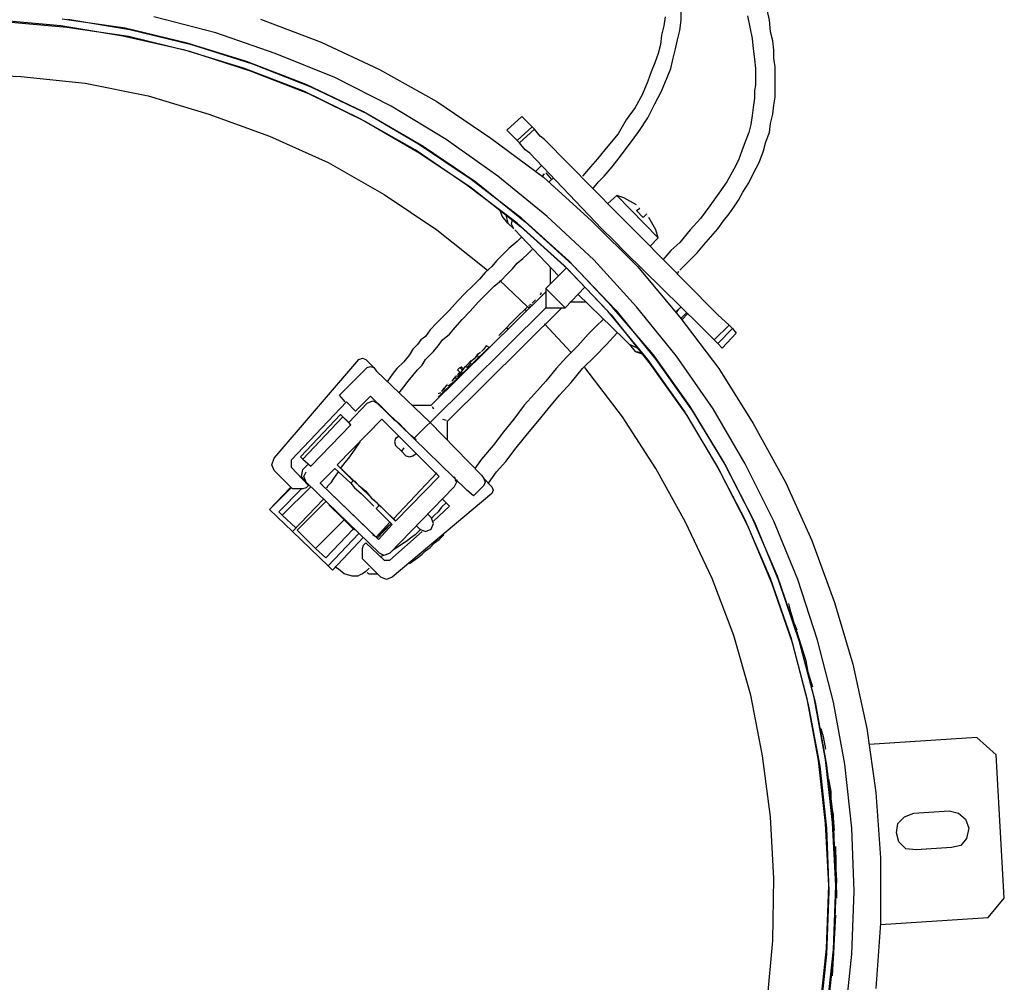
# Model space of a CAD drawing. Units: millimetres. Extents: x -5369 to 54399, y 1076 to 10817.
# Drawn here: x 13187 to 13451, y 9415 to 9672 of the extents above; entities that cross this region are included whole.
import ezdxf

# ---------------------------------------------------------------- set-up
doc = ezdxf.new("R2010")
doc.units = ezdxf.units.MM
doc.layers.add('AIRZONE HARDWARE', color=7, linetype='Continuous')

msp = doc.modelspace()

# ---------------------------------------------------------------- linework, layer by layer
at = {"layer": 'AIRZONE HARDWARE', "color": 7}
for p, q in [((13239.85, 9668.93), (13223.32, 9673.22)), ((13359.9, 9673.22), (13359.59, 9670.77)), ((13364.19, 9672.3), (13364.19, 9675.06)), ((13381.95, 9673.53), (13382.56, 9670.47)), ((13387.77, 9672.3), (13387.16, 9675.06)), ((13198.51, 9670.77), (13181.67, 9672.3)), ((13183.2, 9672), (13200.04, 9670.47)), ((13215.05, 9668.02), (13198.51, 9670.77)), ((13215.66, 9670.16), (13198.82, 9672.61)), ((13200.04, 9670.47), (13216.58, 9668.02)), ((13200.35, 9672.61), (13216.88, 9669.85)), ((13251.8, 9672.61), (13268.03, 9666.48)), ((13359.59, 9670.77), (13358.98, 9668.32)), ((13363.88, 9669.55), (13364.19, 9672.3)), ((13382.56, 9670.47), (13383.17, 9667.4)), ((13388.07, 9669.24), (13387.77, 9672.3)), ((13231.58, 9664.34), (13215.05, 9668.02)), ((13232.2, 9666.18), (13215.66, 9670.16)), ((13216.58, 9668.02), (13232.81, 9664.04)), ((13216.88, 9669.85), (13233.42, 9665.87)), ((13255.78, 9663.42), (13239.85, 9668.93)), ((13358.98, 9668.32), (13358.68, 9665.87)), ((13363.27, 9667.1), (13363.88, 9669.55)), ((13388.69, 9666.79), (13388.07, 9669.24)), ((13248.12, 9661.28), (13232.2, 9666.18)), ((13233.42, 9665.87), (13249.65, 9660.67)), ((13268.03, 9666.48), (13283.65, 9659.14)), ((13358.68, 9665.87), (13358.06, 9663.42)), ((13362.66, 9664.65), (13363.27, 9667.1)), ((13383.17, 9667.4), (13383.48, 9664.65)), ((13388.99, 9664.34), (13388.69, 9666.79)), ((13247.51, 9659.44), (13231.58, 9664.34)), ((13232.81, 9664.04), (13249.04, 9658.83)), ((13271.7, 9656.99), (13255.78, 9663.42)), ((13358.06, 9663.42), (13357.14, 9660.97)), ((13362.04, 9662.2), (13362.66, 9664.65)), ((13383.48, 9664.65), (13383.79, 9661.89)), ((13388.99, 9662.2), (13388.99, 9664.34)), ((13264.05, 9655.15), (13248.12, 9661.28)), ((13249.65, 9660.67), (13265.27, 9654.54)), ((13357.14, 9660.97), (13356.23, 9658.52)), ((13361.43, 9659.44), (13362.04, 9662.2)), ((13383.79, 9661.89), (13384.09, 9659.44)), ((13389.3, 9659.75), (13388.99, 9662.2)), ((13389.3, 9657.91), (13389.3, 9659.75)), ((13170.64, 9657.91), (13187.79, 9657.3)), ((13187.79, 9657.3), (13204.94, 9655.46)), ((13263.43, 9653.32), (13247.51, 9659.44)), ((13249.04, 9658.83), (13264.66, 9652.7)), ((13283.65, 9659.14), (13298.96, 9650.56)), ((13356.23, 9658.52), (13355.31, 9656.07)), ((13360.51, 9656.99), (13361.43, 9659.44)), ((13384.09, 9659.44), (13384.09, 9657.3)), ((13384.09, 9657.3), (13384.09, 9655.15)), ((13389.3, 9655.77), (13389.3, 9657.91)), ((13204.94, 9655.46), (13221.78, 9652.09)), ((13279.36, 9647.8), (13264.05, 9655.15)), ((13265.27, 9654.54), (13280.58, 9647.19)), ((13286.71, 9649.34), (13271.7, 9656.99)), ((13355.31, 9656.07), (13353.78, 9652.4)), ((13358.98, 9653.32), (13360.51, 9656.99)), ((13384.09, 9655.15), (13383.79, 9653.32)), ((13389.3, 9653.93), (13389.3, 9655.77)), ((13221.78, 9652.09), (13238.02, 9647.19)), ((13278.44, 9645.97), (13263.43, 9653.32)), ((13264.66, 9652.7), (13279.66, 9645.35)), ((13353.78, 9652.4), (13351.94, 9649.03)), ((13357.14, 9649.95), (13358.98, 9653.32)), ((13383.79, 9653.32), (13383.79, 9651.48)), ((13388.99, 9649.64), (13389.3, 9651.79)), ((13389.3, 9651.79), (13389.3, 9653.93)), ((13301.41, 9640.45), (13286.71, 9649.34)), ((13298.96, 9650.56), (13313.35, 9640.76)), ((13355.31, 9646.27), (13357.14, 9649.95)), ((13383.79, 9651.48), (13383.48, 9649.03)), ((13388.69, 9647.19), (13388.99, 9649.64)), ((13238.02, 9647.19), (13254.25, 9641.37)), ((13294.06, 9639.23), (13279.36, 9647.8)), ((13280.58, 9647.19), (13295.28, 9638.62)), ((13317.64, 9642.9), (13321.62, 9646.58)), ((13321.62, 9646.58), (13324.38, 9643.82)), ((13351.94, 9649.03), (13349.49, 9645.66)), ((13383.17, 9646.89), (13382.87, 9644.44)), ((13383.48, 9649.03), (13383.17, 9646.89)), ((13388.07, 9644.74), (13388.69, 9647.19)), ((13293.14, 9637.7), (13278.44, 9645.97)), ((13279.66, 9645.35), (13294.36, 9636.78)), ((13349.49, 9645.66), (13347.34, 9641.99)), ((13352.86, 9642.6), (13355.31, 9646.27)), ((13382.87, 9644.44), (13382.26, 9642.29)), ((13387.77, 9642.29), (13388.07, 9644.74)), ((13254.25, 9641.37), (13269.86, 9634.33)), ((13320.39, 9640.15), (13317.64, 9642.9)), ((13320.39, 9640.15), (13324.38, 9643.82)), ((13324.99, 9643.21), (13321.01, 9639.54)), ((13324.38, 9643.82), (13324.99, 9643.21)), ((13326.52, 9641.37), (13324.99, 9643.21)), ((13327.74, 9640.45), (13326.52, 9641.37)), ((13347.34, 9641.99), (13344.59, 9638.62)), ((13350.41, 9639.23), (13352.86, 9642.6)), ((13382.26, 9642.29), (13381.34, 9639.84)), ((13386.85, 9639.84), (13387.77, 9642.29)), ((13308.15, 9629.74), (13294.06, 9639.23)), ((13295.28, 9638.62), (13309.37, 9629.12)), ((13315.19, 9630.65), (13301.41, 9640.45)), ((13313.35, 9640.76), (13327.44, 9630.35)), ((13321.01, 9639.54), (13320.39, 9640.15)), ((13322.54, 9637.7), (13321.01, 9639.54)), ((13347.04, 9620.85), (13327.74, 9640.45)), ((13344.59, 9638.62), (13341.83, 9635.25)), ((13347.65, 9635.55), (13350.41, 9639.23)), ((13381.34, 9639.84), (13380.42, 9637.39)), ((13386.24, 9637.39), (13386.85, 9639.84)), ((13306.92, 9628.2), (13293.14, 9637.7)), ((13294.36, 9636.78), (13308.15, 9627.59)), ((13323.76, 9636.78), (13322.54, 9637.7)), ((13343.06, 9616.57), (13323.76, 9636.78)), ((13380.42, 9637.39), (13379.5, 9634.94)), ((13385.01, 9634.33), (13386.24, 9637.39)), ((13269.86, 9634.33), (13284.87, 9625.75)), ((13326.83, 9633.41), (13325.29, 9631.88)), ((13341.83, 9635.25), (13339.99, 9633.1)), ((13345.81, 9633.1), (13347.65, 9635.55)), ((13379.5, 9634.94), (13378.27, 9632.49)), ((13383.48, 9631.27), (13385.01, 9634.33)), ((13327.13, 9630.65), (13327.74, 9631.27)), ((13327.74, 9631.27), (13327.74, 9631.27)), ((13328.05, 9631.57), (13328.05, 9631.57)), ((13328.05, 9631.57), (13329.58, 9629.74)), ((13339.99, 9633.1), (13337.85, 9630.65)), ((13343.67, 9630.65), (13345.81, 9633.1)), ((13378.27, 9632.49), (13376.44, 9629.12)), ((13382.26, 9628.82), (13383.48, 9631.27)), ((13320.39, 9618.1), (13306.92, 9628.2)), ((13321.62, 9619.32), (13308.15, 9629.74)), ((13309.37, 9629.12), (13322.54, 9618.4)), ((13328.36, 9619.94), (13315.19, 9630.65)), ((13327.44, 9630.35), (13340.3, 9618.71)), ((13328.97, 9629.12), (13329.89, 9630.04)), ((13337.54, 9630.65), (13337.54, 9630.65)), ((13337.85, 9630.65), (13337.85, 9630.65)), ((13340.61, 9627.29), (13342.14, 9629.12)), ((13342.14, 9629.12), (13343.67, 9630.65)), ((13376.44, 9629.12), (13374.29, 9626.06)), ((13380.72, 9626.37), (13382.26, 9628.82)), ((13284.87, 9625.75), (13298.96, 9616.26)), ((13308.15, 9627.59), (13321.31, 9617.18)), ((13374.29, 9626.06), (13371.84, 9622.69)), ((13379.5, 9624.22), (13380.72, 9626.37)), ((13347.04, 9625.45), (13344.59, 9623.3)), ((13358.06, 9614.12), (13347.04, 9625.45)), ((13348.88, 9624.84), (13347.04, 9625.45)), ((13352.24, 9623), (13348.88, 9624.84)), ((13348.88, 9624.84), (13348.88, 9624.84)), ((13378.27, 9622.39), (13379.5, 9624.22)), ((13316.41, 9619.94), (13315.8, 9621.77)), ((13317.33, 9620.24), (13317.94, 9618.1)), ((13350.41, 9617.49), (13347.04, 9620.85)), ((13352.24, 9621.47), (13353.16, 9622.08)), ((13354.08, 9619.63), (13352.24, 9621.47)), ((13352.55, 9622.69), (13352.55, 9622.69)), ((13352.86, 9622.39), (13352.86, 9622.39)), ((13353.16, 9622.39), (13353.16, 9622.39)), ((13353.16, 9622.08), (13353.16, 9622.08)), ((13355, 9620.55), (13354.08, 9619.63)), ((13355, 9620.55), (13355, 9620.55)), ((13355.31, 9620.24), (13355.31, 9620.24)), ((13371.84, 9622.69), (13369.39, 9619.32)), ((13375.52, 9618.71), (13377.05, 9620.55)), ((13377.05, 9620.55), (13378.27, 9622.39)), ((13317.94, 9618.1), (13316.41, 9619.94)), ((13317.94, 9618.1), (13319.48, 9616.57)), ((13318.86, 9617.79), (13319.17, 9619.02)), ((13319.48, 9616.57), (13318.86, 9617.79)), ((13332.95, 9606.77), (13320.39, 9618.1)), ((13334.18, 9607.99), (13321.62, 9619.32)), ((13322.54, 9618.4), (13335.09, 9607.07)), ((13340.91, 9608.3), (13328.36, 9619.94)), ((13340.3, 9618.71), (13352.55, 9606.46)), ((13355.31, 9619.94), (13355.31, 9619.94)), ((13357.45, 9616.26), (13355.61, 9619.63)), ((13355.61, 9619.63), (13355.61, 9619.63)), ((13369.39, 9619.32), (13366.64, 9616.26)), ((13373.99, 9616.57), (13375.52, 9618.71)), ((13298.96, 9616.26), (13312.43, 9605.54)), ((13319.78, 9616.26), (13319.78, 9616.26)), ((13331.42, 9604.01), (13319.78, 9616.26)), ((13321.31, 9617.18), (13333.87, 9605.85)), ((13346.12, 9613.5), (13343.06, 9616.57)), ((13343.36, 9615.95), (13343.36, 9615.95)), ((13353.47, 9614.42), (13350.41, 9617.49)), ((13357.45, 9616.26), (13357.45, 9616.26)), ((13358.06, 9614.12), (13357.45, 9616.26)), ((13366.64, 9616.26), (13363.88, 9612.89)), ((13372.15, 9614.42), (13373.99, 9616.57)), ((13320.39, 9613.2), (13318.25, 9611.36)), ((13321.01, 9613.81), (13320.39, 9613.2)), ((13321.62, 9614.42), (13321.01, 9613.81)), ((13349.18, 9610.44), (13346.12, 9613.5)), ((13372.76, 9594.82), (13353.47, 9614.42)), ((13355.92, 9611.97), (13358.06, 9614.12)), ((13363.88, 9612.89), (13361.43, 9610.75)), ((13370.31, 9612.28), (13372.15, 9614.42)), ((13318.25, 9611.36), (13316.41, 9609.52)), ((13321.93, 9608.61), (13323.15, 9609.83)), ((13323.15, 9609.83), (13324.38, 9611.06)), ((13324.38, 9611.06), (13324.38, 9611.06)), ((13324.38, 9611.06), (13324.38, 9611.06)), ((13348.57, 9610.75), (13348.57, 9610.75)), ((13369.09, 9590.84), (13349.18, 9610.44)), ((13361.43, 9610.75), (13359.29, 9608.3)), ((13366.33, 9607.99), (13368.47, 9610.14)), ((13368.47, 9610.14), (13370.31, 9612.28)), ((13314.88, 9607.99), (13313.66, 9606.46)), ((13316.41, 9609.52), (13314.88, 9607.99)), ((13319.17, 9605.85), (13320.39, 9607.38)), ((13320.39, 9607.38), (13321.93, 9608.61)), ((13345.81, 9595.74), (13334.18, 9607.99)), ((13335.09, 9607.07), (13346.73, 9594.82)), ((13352.24, 9595.74), (13340.91, 9608.3)), ((13363.88, 9605.54), (13366.33, 9607.99)), ((13311.82, 9604.93), (13310.29, 9603.09)), ((13313.66, 9606.46), (13311.82, 9604.93)), ((13317.64, 9604.32), (13319.17, 9605.85)), ((13333.56, 9606.16), (13328.05, 9600.64)), ((13329.28, 9601.87), (13329.28, 9606.16)), ((13344.59, 9594.52), (13332.95, 9606.77)), ((13333.87, 9605.85), (13345.51, 9593.6)), ((13352.55, 9606.46), (13363.88, 9592.99)), ((13363.27, 9604.62), (13363.57, 9605.24)), ((13363.57, 9605.24), (13363.57, 9605.24)), ((13310.29, 9603.09), (13308.45, 9601.26)), ((13314.27, 9601.26), (13316.11, 9602.79)), ((13315.8, 9602.79), (13323.15, 9595.74)), ((13316.11, 9602.79), (13317.64, 9604.32)), ((13297.43, 9569.41), (13328.05, 9599.72)), ((13306.61, 9599.42), (13304.47, 9597.27)), ((13308.45, 9601.26), (13306.61, 9599.42)), ((13309.98, 9596.97), (13312.43, 9599.42)), ((13312.43, 9599.42), (13314.27, 9601.26)), ((13326.83, 9599.42), (13326.52, 9598.81)), ((13326.83, 9599.42), (13326.83, 9599.42)), ((13327.13, 9599.72), (13327.13, 9599.72)), ((13327.13, 9599.72), (13327.13, 9599.72)), ((13333.26, 9595.44), (13328.05, 9600.64)), ((13328.05, 9600.64), (13328.05, 9595.44)), ((13333.26, 9595.44), (13338.46, 9600.95)), ((13304.47, 9597.27), (13302.33, 9594.82)), ((13307.84, 9594.52), (13309.98, 9596.97)), ((13324.07, 9596.66), (13324.07, 9596.66)), ((13324.07, 9596.66), (13324.07, 9596.66)), ((13325.29, 9597.58), (13324.38, 9596.66)), ((13324.38, 9596.66), (13324.38, 9596.66)), ((13324.38, 9596.66), (13324.38, 9596.66)), ((13325.29, 9597.89), (13325.29, 9597.89)), ((13325.29, 9597.89), (13325.29, 9597.89)), ((13325.29, 9597.89), (13325.29, 9597.89)), ((13325.29, 9597.58), (13325.29, 9597.58)), ((13325.6, 9598.19), (13325.6, 9598.19)), ((13325.6, 9598.19), (13325.6, 9598.19)), ((13325.6, 9598.19), (13325.6, 9598.19)), ((13325.91, 9598.5), (13325.91, 9598.5)), ((13325.91, 9598.5), (13325.91, 9598.5)), ((13325.91, 9598.5), (13325.91, 9598.5)), ((13326.21, 9598.81), (13326.21, 9598.81)), ((13326.21, 9598.81), (13326.21, 9598.81)), ((13327.13, 9599.11), (13327.13, 9599.11)), ((13338.77, 9596.97), (13334.48, 9596.97)), ((13348.88, 9587.17), (13336.63, 9599.11)), ((13297.12, 9564.81), (13328.05, 9595.44)), ((13302.33, 9594.82), (13300.49, 9592.99)), ((13332.34, 9595.44), (13301.71, 9565.12)), ((13305.7, 9592.37), (13307.84, 9594.52)), ((13320.7, 9593.29), (13322.54, 9595.13)), ((13322.54, 9595.13), (13323.15, 9595.74)), ((13322.54, 9595.13), (13322.84, 9594.52)), ((13323.15, 9595.74), (13323.76, 9595.44)), ((13323.46, 9596.05), (13324.07, 9595.74)), ((13323.46, 9596.05), (13323.46, 9596.05)), ((13323.76, 9596.36), (13323.76, 9596.36)), ((13324.38, 9596.05), (13323.76, 9596.36)), ((13328.05, 9595.44), (13333.26, 9595.44)), ((13355.31, 9581.66), (13344.59, 9594.52)), ((13356.84, 9582.88), (13345.81, 9595.74)), ((13346.73, 9594.82), (13357.45, 9581.66)), ((13362.96, 9582.57), (13352.24, 9595.74)), ((13362.96, 9594.52), (13364.19, 9595.74)), ((13362.96, 9594.21), (13363.57, 9595.13)), ((13363.57, 9595.13), (13363.57, 9595.13)), ((13363.88, 9595.44), (13363.88, 9595.44)), ((13364.19, 9592.68), (13365.72, 9594.21)), ((13364.49, 9592.37), (13366.02, 9593.91)), ((13373.99, 9593.6), (13372.76, 9594.82)), ((13300.49, 9592.99), (13298.65, 9591.15)), ((13303.86, 9590.23), (13305.7, 9592.37)), ((13318.56, 9591.15), (13320.7, 9593.29)), ((13343.36, 9592.37), (13341.53, 9590.54)), ((13345.51, 9593.6), (13355.92, 9580.43)), ((13363.88, 9592.99), (13374.29, 9579.21)), ((13377.05, 9590.84), (13373.99, 9593.6)), ((13297.12, 9589.62), (13295.9, 9587.78)), ((13298.65, 9591.15), (13297.12, 9589.62)), ((13302.33, 9588.39), (13303.86, 9590.23)), ((13315.49, 9588.09), (13316.11, 9588.7)), ((13316.11, 9588.7), (13317.64, 9590.23)), ((13317.64, 9590.23), (13318.56, 9591.15)), ((13317.64, 9590.23), (13317.94, 9589.62)), ((13318.56, 9591.15), (13318.56, 9591.15)), ((13327.74, 9591.15), (13334.79, 9583.49)), ((13341.53, 9590.54), (13339.38, 9588.39)), ((13344.28, 9585.64), (13347.04, 9588.7)), ((13370.01, 9589.92), (13369.09, 9590.84)), ((13373.07, 9586.86), (13370.01, 9589.92)), ((13373.07, 9586.86), (13377.05, 9590.84)), ((13373.99, 9585.94), (13377.97, 9589.92)), ((13378.89, 9588.7), (13375.21, 9584.72)), ((13377.97, 9589.92), (13377.05, 9590.84)), ((13377.97, 9589.92), (13378.89, 9588.7)), ((13294.67, 9586.86), (13293.75, 9585.64)), ((13295.9, 9587.78), (13294.67, 9586.86)), ((13299.26, 9585.33), (13300.49, 9586.86)), ((13300.49, 9586.86), (13302.33, 9588.39)), ((13315.49, 9588.09), (13315.49, 9588.09)), ((13339.38, 9588.39), (13336.63, 9585.33)), ((13350.41, 9585.64), (13348.88, 9587.17)), ((13373.99, 9585.94), (13373.07, 9586.86)), ((13292.53, 9584.41), (13291.61, 9582.88)), ((13293.75, 9585.64), (13292.53, 9584.41)), ((13297.12, 9582.88), (13298.04, 9583.8)), ((13298.04, 9583.8), (13299.26, 9585.33)), ((13299.26, 9571.55), (13313.04, 9585.02)), ((13310.59, 9583.49), (13309.68, 9582.88)), ((13310.59, 9583.8), (13310.59, 9583.8)), ((13310.59, 9583.49), (13310.59, 9583.49)), ((13311.51, 9584.41), (13310.9, 9583.8)), ((13310.9, 9583.8), (13310.9, 9583.8)), ((13310.9, 9583.8), (13310.9, 9583.8)), ((13312.13, 9585.33), (13311.51, 9584.41)), ((13311.51, 9584.41), (13311.51, 9584.41)), ((13312.74, 9585.02), (13312.13, 9585.33)), ((13312.13, 9585.02), (13312.13, 9585.02)), ((13312.43, 9585.33), (13312.43, 9585.33)), ((13312.43, 9585.33), (13312.43, 9585.33)), ((13313.04, 9585.02), (13313.04, 9585.02)), ((13336.63, 9585.33), (13333.56, 9582.27)), ((13341.22, 9582.57), (13344.28, 9585.64)), ((13352.55, 9584.72), (13350.41, 9585.64)), ((13350.41, 9585.64), (13351.94, 9583.8)), ((13351.94, 9583.8), (13353.78, 9583.19)), ((13352.24, 9583.8), (13352.24, 9583.8)), ((13352.24, 9583.8), (13354.08, 9583.19)), ((13375.21, 9584.72), (13373.99, 9585.94)), ((13255.47, 9555.32), (13278.13, 9581.66)), ((13278.13, 9581.66), (13279.05, 9581.96)), ((13279.05, 9581.96), (13279.97, 9581.66)), ((13279.97, 9581.66), (13282.11, 9579.51)), ((13290.08, 9581.04), (13288.24, 9579.21)), ((13291.61, 9582.88), (13290.08, 9581.04)), ((13294.98, 9580.12), (13295.9, 9581.66)), ((13295.9, 9581.66), (13297.12, 9582.88)), ((13306.31, 9579.51), (13307.84, 9581.04)), ((13306.92, 9580.12), (13308.15, 9581.35)), ((13306.92, 9579.51), (13308.15, 9580.74)), ((13307.84, 9581.04), (13309.37, 9582.27)), ((13307.84, 9581.04), (13307.84, 9581.04)), ((13307.84, 9581.04), (13307.84, 9581.04)), ((13308.15, 9581.35), (13308.15, 9581.35)), ((13308.45, 9581.35), (13308.45, 9581.35)), ((13309.37, 9582.27), (13309.98, 9583.19)), ((13309.68, 9582.88), (13309.98, 9582.27)), ((13309.68, 9582.27), (13309.68, 9582.27)), ((13309.68, 9581.96), (13309.68, 9581.96)), ((13333.56, 9582.27), (13330.81, 9579.21)), ((13337.85, 9579.21), (13341.22, 9582.57)), ((13365.11, 9567.87), (13355.31, 9581.66)), ((13366.64, 9569.1), (13356.84, 9582.88)), ((13357.45, 9581.66), (13367.25, 9567.87)), ((13372.76, 9568.49), (13362.96, 9582.57)), ((13272.93, 9572.16), (13280.28, 9579.51)), ((13280.28, 9579.51), (13281.2, 9579.82)), ((13281.2, 9579.82), (13282.11, 9579.51)), ((13282.11, 9579.51), (13282.73, 9578.59)), ((13282.73, 9578.59), (13297.12, 9564.81)), ((13288.24, 9579.21), (13287.01, 9577.67)), ((13292.53, 9577.37), (13293.75, 9578.9)), ((13293.75, 9578.9), (13294.98, 9580.12)), ((13304.47, 9578.9), (13305.08, 9579.51)), ((13305.39, 9577.98), (13304.47, 9578.9)), ((13304.47, 9577.06), (13305.7, 9578.29)), ((13305.08, 9578.29), (13304.47, 9577.67)), ((13304.78, 9577.37), (13305.7, 9578.59)), ((13305.08, 9579.51), (13305.7, 9578.9)), ((13305.39, 9579.82), (13306, 9579.21)), ((13305.39, 9579.82), (13305.39, 9579.82)), ((13305.7, 9578.59), (13306.61, 9579.82)), ((13305.7, 9578.9), (13305.7, 9578.9)), ((13305.7, 9578.59), (13305.7, 9578.59)), ((13305.7, 9578.59), (13305.7, 9578.59)), ((13305.7, 9578.59), (13305.7, 9578.59)), ((13306.31, 9579.51), (13306.31, 9579.51)), ((13306.61, 9579.82), (13307.23, 9579.51)), ((13306.92, 9580.12), (13306.92, 9580.12)), ((13306.92, 9580.12), (13306.92, 9580.12)), ((13307.23, 9579.82), (13307.23, 9579.82)), ((13307.23, 9579.82), (13307.23, 9579.82)), ((13330.81, 9579.21), (13328.05, 9575.84)), ((13334.79, 9575.53), (13337.85, 9579.21)), ((13348.57, 9566.34), (13338.46, 9579.51)), ((13355.92, 9580.43), (13365.72, 9566.65)), ((13374.29, 9579.21), (13383.48, 9564.51)), ((13287.01, 9577.67), (13285.79, 9575.84)), ((13290.08, 9574.31), (13291.3, 9575.84)), ((13291.3, 9575.84), (13292.53, 9577.37)), ((13302.33, 9574.92), (13303.25, 9575.53)), ((13302.63, 9575.84), (13302.63, 9575.84)), ((13303.86, 9577.06), (13302.94, 9575.84)), ((13302.94, 9575.84), (13302.94, 9575.84)), ((13303.25, 9576.14), (13303.25, 9576.14)), ((13303.86, 9576.76), (13304.16, 9577.37)), ((13304.16, 9576.45), (13303.86, 9577.06)), ((13304.16, 9577.37), (13304.78, 9577.06)), ((13304.47, 9577.67), (13304.47, 9577.67)), ((13304.47, 9577.67), (13304.47, 9577.67)), ((13304.47, 9577.67), (13304.47, 9577.67)), ((13304.47, 9577.67), (13304.47, 9577.67)), ((13304.47, 9577.67), (13304.47, 9577.67)), ((13304.47, 9577.67), (13304.47, 9577.67)), ((13304.47, 9577.67), (13304.47, 9577.67)), ((13304.47, 9577.06), (13304.47, 9577.06)), ((13328.05, 9575.84), (13324.99, 9572.47)), ((13331.73, 9572.16), (13334.79, 9575.53)), ((13288.85, 9572.77), (13290.08, 9574.31)), ((13300.8, 9574), (13300.18, 9573.08)), ((13300.18, 9573.08), (13300.18, 9573.08)), ((13300.18, 9573.08), (13300.18, 9573.08)), ((13300.49, 9573.69), (13301.1, 9573.39)), ((13300.8, 9573.69), (13301.71, 9574.92)), ((13300.8, 9573.69), (13300.8, 9573.69)), ((13301.1, 9574.31), (13301.1, 9574.31)), ((13301.71, 9575.22), (13301.71, 9575.22)), ((13301.71, 9574.92), (13302.33, 9574.61)), ((13301.71, 9574.92), (13301.71, 9574.92)), ((13302.02, 9575.22), (13302.02, 9575.22)), ((13302.02, 9575.22), (13302.02, 9575.22)), ((13302.02, 9575.22), (13302.02, 9575.22)), ((13302.02, 9575.22), (13302.02, 9575.22)), ((13302.02, 9574.61), (13302.02, 9574.61)), ((13302.63, 9574.92), (13302.63, 9574.92)), ((13274.76, 9570.32), (13260.06, 9554.71)), ((13274.46, 9570.32), (13272.93, 9572.16)), ((13274.76, 9570.32), (13274.76, 9570.32)), ((13277.21, 9567.87), (13274.76, 9570.32)), ((13281.2, 9571.86), (13277.21, 9567.87)), ((13280.28, 9570.02), (13281.81, 9570.63)), ((13292.83, 9560.52), (13281.2, 9571.86)), ((13281.81, 9571.24), (13281.81, 9571.24)), ((13281.81, 9570.94), (13281.81, 9570.94)), ((13281.81, 9570.63), (13283.03, 9570.02)), ((13298.96, 9572.16), (13298.96, 9572.16)), ((13299.88, 9572.77), (13299.26, 9572.47)), ((13299.26, 9572.47), (13299.26, 9572.47)), ((13299.26, 9572.47), (13299.26, 9572.47)), ((13299.26, 9572.16), (13299.26, 9572.16)), ((13299.26, 9571.55), (13299.26, 9571.55)), ((13299.88, 9572.77), (13299.88, 9572.77)), ((13324.99, 9572.47), (13322.23, 9569.41)), ((13328.66, 9568.49), (13331.73, 9572.16)), ((13275.38, 9564.81), (13280.28, 9570.02)), ((13283.03, 9570.02), (13285.48, 9567.57)), ((13292.22, 9569.41), (13297.43, 9569.41)), ((13297.43, 9569.41), (13297.43, 9569.41)), ((13297.73, 9569.1), (13298.04, 9568.49)), ((13322.23, 9569.41), (13319.48, 9565.73)), ((13325.91, 9565.12), (13328.66, 9568.49)), ((13373.68, 9553.48), (13365.11, 9567.87)), ((13375.52, 9554.4), (13366.64, 9569.1)), ((13367.25, 9567.87), (13376.13, 9553.18)), ((13381.34, 9553.79), (13372.76, 9568.49)), ((13273.23, 9566.96), (13262.51, 9555.63)), ((13263.13, 9555.01), (13273.85, 9566.34)), ((13272.31, 9553.48), (13284.26, 9565.73)), ((13275.38, 9564.81), (13273.23, 9566.96)), ((13273.85, 9566.34), (13273.23, 9566.96)), ((13273.85, 9566.34), (13275.99, 9564.2)), ((13284.26, 9565.73), (13299.57, 9550.42)), ((13285.48, 9567.57), (13287.32, 9565.73)), ((13287.32, 9565.73), (13288.24, 9565.12)), ((13288.24, 9565.12), (13288.85, 9564.51)), ((13300.49, 9565.73), (13301.41, 9565.42)), ((13301.41, 9565.42), (13301.41, 9565.42)), ((13301.71, 9565.12), (13301.71, 9560.22)), ((13319.48, 9565.73), (13316.72, 9562.36)), ((13323.15, 9561.75), (13325.91, 9565.12)), ((13357.45, 9552.56), (13348.57, 9566.34)), ((13365.72, 9566.65), (13374.29, 9552.26)), ((13265.27, 9553.18), (13275.99, 9564.2)), ((13275.99, 9564.2), (13275.38, 9564.81)), ((13288.85, 9564.51), (13290.38, 9562.97)), ((13290.69, 9562.67), (13290.08, 9563.28)), ((13290.08, 9563.28), (13290.08, 9563.28)), ((13290.38, 9562.97), (13290.38, 9562.97)), ((13291.91, 9561.44), (13290.69, 9562.67)), ((13292.83, 9560.52), (13296.2, 9563.89)), ((13296.2, 9563.89), (13297.12, 9564.81)), ((13297.12, 9564.81), (13310.9, 9550.73)), ((13316.72, 9562.36), (13313.96, 9558.69)), ((13383.48, 9564.51), (13392.06, 9548.89)), ((13278.75, 9559.91), (13278.75, 9559.91)), ((13287.93, 9560.52), (13287.63, 9559.61)), ((13288.85, 9561.14), (13287.93, 9560.52)), ((13293.45, 9560.22), (13291.91, 9561.44)), ((13306.92, 9546.74), (13292.83, 9560.52)), ((13320.09, 9558.08), (13323.15, 9561.75)), ((13275.38, 9555.32), (13276.91, 9557.46)), ((13276.91, 9557.46), (13278.44, 9559.61)), ((13278.44, 9559.61), (13278.44, 9559.61)), ((13287.63, 9559.61), (13287.93, 9558.69)), ((13287.93, 9558.69), (13289.46, 9557.16)), ((13290.08, 9558.08), (13289.46, 9557.16)), ((13289.46, 9557.16), (13290.69, 9555.93)), ((13313.96, 9558.69), (13310.9, 9555.01)), ((13317.33, 9554.4), (13320.09, 9558.08)), ((13254.86, 9553.48), (13255.47, 9555.32)), ((13260.06, 9554.71), (13260.06, 9552.87)), ((13262.51, 9555.63), (13263.13, 9555.01)), ((13263.13, 9555.01), (13265.27, 9553.18)), ((13274.46, 9554.09), (13275.38, 9555.32)), ((13290.69, 9555.93), (13291.61, 9555.63)), ((13291.61, 9555.63), (13292.53, 9555.93)), ((13292.53, 9555.93), (13293.45, 9556.54)), ((13310.9, 9555.01), (13309.98, 9553.79)), ((13255.47, 9551.95), (13254.86, 9553.48)), ((13260.37, 9547.05), (13255.47, 9551.95)), ((13260.06, 9552.87), (13264.66, 9547.97)), ((13262.82, 9550.42), (13263.13, 9552.26)), ((13263.13, 9552.26), (13264.66, 9553.79)), ((13267.72, 9548.58), (13271.7, 9552.56)), ((13271.7, 9552.56), (13275.99, 9548.58)), ((13276.6, 9549.19), (13272.31, 9553.48)), ((13287.32, 9539.09), (13272.31, 9553.48)), ((13273.23, 9552.56), (13274.46, 9554.09)), ((13309.98, 9553.79), (13309.06, 9552.56)), ((13314.88, 9551.64), (13317.33, 9554.4)), ((13365.41, 9538.17), (13357.45, 9552.56)), ((13381.34, 9538.78), (13373.68, 9553.48)), ((13374.29, 9552.26), (13381.95, 9537.25)), ((13383.17, 9539.39), (13375.52, 9554.4)), ((13376.13, 9553.18), (13383.79, 9538.17)), ((13388.99, 9538.48), (13381.34, 9553.79)), ((13263.43, 9549.5), (13262.82, 9550.42)), ((13262.82, 9550.42), (13262.82, 9550.42)), ((13262.82, 9550.42), (13262.82, 9550.42)), ((13262.82, 9550.42), (13262.82, 9550.42)), ((13263.43, 9550.42), (13264.05, 9551.64)), ((13264.05, 9548.89), (13263.43, 9550.42)), ((13264.05, 9548.89), (13263.43, 9549.5)), ((13270.78, 9548.89), (13271.4, 9549.81)), ((13271.4, 9549.81), (13272.01, 9550.73)), ((13272.01, 9550.73), (13272.62, 9551.64)), ((13275.99, 9548.58), (13276.6, 9549.19)), ((13276.6, 9549.5), (13276.6, 9549.5)), ((13276.6, 9549.19), (13276.6, 9549.19)), ((13276.91, 9549.19), (13278.13, 9547.97)), ((13298.96, 9551.34), (13287.32, 9539.09)), ((13299.57, 9550.42), (13287.93, 9538.48)), ((13303.55, 9550.42), (13304.16, 9548.89)), ((13303.86, 9549.19), (13304.47, 9549.5)), ((13310.9, 9550.73), (13311.51, 9549.81)), ((13311.51, 9549.81), (13311.82, 9548.89)), ((13311.51, 9549.81), (13313.66, 9547.66)), ((13312.74, 9548.58), (13314.88, 9551.64)), ((13259.76, 9547.36), (13254.25, 9541.54)), ((13254.25, 9541.54), (13260.06, 9547.36)), ((13256.7, 9540.93), (13262.82, 9547.05)), ((13265.27, 9547.66), (13257.61, 9540.01)), ((13261.9, 9547.05), (13260.37, 9547.05)), ((13263.13, 9547.05), (13261.9, 9547.05)), ((13264.05, 9547.36), (13263.13, 9547.05)), ((13283.65, 9529.9), (13264.05, 9548.89)), ((13264.05, 9548.58), (13264.05, 9548.58)), ((13264.66, 9547.97), (13264.05, 9547.36)), ((13283.34, 9533.58), (13267.72, 9548.58)), ((13282.73, 9534.19), (13267.72, 9548.58)), ((13267.72, 9548.58), (13268.33, 9548.28)), ((13267.72, 9548.58), (13267.72, 9548.58)), ((13268.03, 9548.28), (13268.03, 9548.28)), ((13268.03, 9548.28), (13268.03, 9548.28)), ((13269.25, 9547.05), (13269.25, 9547.05)), ((13269.56, 9547.36), (13269.86, 9547.97)), ((13269.86, 9547.97), (13270.78, 9548.89)), ((13275.99, 9548.58), (13276.91, 9547.36)), ((13276.91, 9547.36), (13278.75, 9545.83)), ((13278.13, 9547.97), (13279.97, 9546.44)), ((13303.55, 9547.66), (13286.4, 9529.9)), ((13304.16, 9548.89), (13303.55, 9547.66)), ((13308.76, 9545.21), (13306.92, 9546.74)), ((13311.51, 9547.97), (13308.76, 9545.21)), ((13311.82, 9548.89), (13311.51, 9547.97)), ((13313.66, 9547.66), (13313.96, 9546.74)), ((13313.96, 9546.74), (13313.66, 9545.83)), ((13392.06, 9548.89), (13399.1, 9533.27)), ((13268.64, 9544.29), (13260.37, 9535.72)), ((13278.75, 9545.83), (13280.58, 9543.99)), ((13279.97, 9546.44), (13281.5, 9544.6)), ((13280.58, 9543.99), (13282.11, 9542.46)), ((13281.5, 9544.6), (13283.03, 9543.38)), ((13313.66, 9545.83), (13287.01, 9523.47)), ((13302.33, 9542.46), (13300.49, 9544.29)), ((13260.37, 9535.72), (13254.25, 9541.54)), ((13254.25, 9541.54), (13254.25, 9541.54)), ((13269.25, 9543.68), (13261.6, 9536.03)), ((13269.86, 9542.76), (13269.86, 9542.76)), ((13269.86, 9542.76), (13269.86, 9542.76)), ((13269.86, 9542.76), (13269.86, 9542.76)), ((13269.86, 9542.76), (13269.86, 9542.76)), ((13270.17, 9542.76), (13270.17, 9542.76)), ((13270.17, 9542.76), (13270.17, 9542.76)), ((13270.17, 9542.76), (13270.17, 9542.76)), ((13270.17, 9542.76), (13273.54, 9539.39)), ((13282.11, 9542.46), (13282.11, 9542.46)), ((13282.42, 9542.15), (13282.42, 9542.15)), ((13283.65, 9542.76), (13282.73, 9541.84)), ((13282.73, 9541.84), (13287.01, 9537.56)), ((13283.03, 9543.38), (13283.34, 9542.76)), ((13283.34, 9542.76), (13283.34, 9542.76)), ((13287.93, 9538.48), (13283.65, 9542.76)), ((13298.04, 9538.48), (13302.33, 9542.46)), ((13300.18, 9542.15), (13299.26, 9540.93)), ((13301.41, 9543.38), (13300.18, 9542.15)), ((13257.61, 9540.01), (13256.7, 9540.93)), ((13257.61, 9540.01), (13261.29, 9536.64)), ((13274.15, 9538.78), (13266.5, 9531.13)), ((13273.54, 9539.39), (13276.91, 9536.03)), ((13273.54, 9539.39), (13273.54, 9539.39)), ((13287.32, 9539.09), (13287.93, 9538.48)), ((13297.43, 9539.39), (13296.51, 9540.31)), ((13296.51, 9540.31), (13297.12, 9539.7)), ((13296.51, 9540.31), (13296.51, 9540.31)), ((13297.43, 9539.39), (13296.51, 9540.31)), ((13296.81, 9540.01), (13296.81, 9540.01)), ((13297.12, 9539.7), (13297.12, 9539.7)), ((13298.35, 9540.01), (13297.43, 9539.09)), ((13298.04, 9537.86), (13297.43, 9539.39)), ((13297.43, 9539.39), (13297.43, 9539.39)), ((13299.26, 9540.93), (13298.35, 9540.01)), ((13388.07, 9523.16), (13381.34, 9538.78)), ((13389.91, 9523.78), (13383.17, 9539.39)), ((13261.6, 9536.03), (13266.5, 9531.13)), ((13269.25, 9528.68), (13276.6, 9536.33)), ((13276.91, 9536.03), (13276.91, 9536.03)), ((13286.4, 9538.17), (13282.73, 9534.19)), ((13286.71, 9537.86), (13282.73, 9534.19)), ((13283.03, 9533.88), (13286.71, 9537.86)), ((13287.01, 9537.56), (13283.34, 9533.58)), ((13293.45, 9537.25), (13294.36, 9536.33)), ((13294.67, 9536.33), (13293.75, 9535.41)), ((13294.36, 9536.33), (13295.9, 9535.72)), ((13295.9, 9535.72), (13297.43, 9536.33)), ((13297.43, 9536.33), (13298.04, 9537.86)), ((13372.46, 9523.16), (13365.41, 9538.17)), ((13381.95, 9537.25), (13388.38, 9521.94)), ((13383.79, 9538.17), (13390.22, 9522.55)), ((13395.42, 9522.86), (13388.99, 9538.48)), ((13260.37, 9535.72), (13269.86, 9526.53)), ((13269.86, 9526.53), (13278.13, 9535.11)), ((13271.09, 9525.31), (13279.36, 9534.19)), ((13282.73, 9534.19), (13281.81, 9534.8)), ((13281.81, 9534.8), (13281.81, 9534.8)), ((13282.11, 9534.8), (13283.03, 9533.88)), ((13282.73, 9534.19), (13282.73, 9534.19)), ((13283.34, 9533.58), (13283.34, 9533.58)), ((13286.4, 9528.06), (13294.98, 9535.72)), ((13291.91, 9533.88), (13290.69, 9532.96)), ((13293.14, 9534.8), (13291.91, 9533.88)), ((13293.75, 9535.41), (13293.14, 9534.8)), ((13298.35, 9532.66), (13299.57, 9533.58)), ((13299.57, 9533.58), (13300.8, 9534.8)), ((13266.5, 9531.13), (13269.25, 9528.68)), ((13279.05, 9531.13), (13279.36, 9532.04)), ((13279.05, 9529.9), (13279.05, 9531.13)), ((13279.36, 9532.04), (13279.97, 9532.66)), ((13279.97, 9532.66), (13284.87, 9528.06)), ((13287.93, 9531.13), (13287.32, 9530.82)), ((13288.85, 9531.74), (13287.93, 9531.13)), ((13289.77, 9532.35), (13288.85, 9531.74)), ((13290.69, 9532.96), (13289.77, 9532.35)), ((13295.9, 9530.51), (13297.12, 9531.43)), ((13297.12, 9531.43), (13298.35, 9532.66)), ((13399.1, 9533.27), (13405.22, 9516.73)), ((13279.05, 9528.37), (13279.05, 9529.9)), ((13283.95, 9523.47), (13279.05, 9528.37)), ((13284.87, 9529.29), (13283.65, 9529.9)), ((13284.56, 9529.29), (13283.95, 9528.98)), ((13286.4, 9529.9), (13284.87, 9529.29)), ((13292.53, 9527.76), (13293.75, 9528.68)), ((13293.75, 9528.68), (13294.98, 9529.59)), ((13294.98, 9529.59), (13295.9, 9530.51)), ((13269.86, 9526.53), (13271.09, 9525.31)), ((13272.62, 9525.61), (13271.7, 9526.23)), ((13274.15, 9524.39), (13272.62, 9525.61)), ((13280.89, 9525.92), (13279.97, 9525)), ((13281.2, 9525.92), (13281.2, 9525.92)), ((13284.87, 9528.06), (13286.4, 9528.06)), ((13291.61, 9527.14), (13292.53, 9527.76)), ((13276.3, 9523.78), (13274.15, 9524.39)), ((13277.21, 9523.78), (13276.3, 9523.78)), ((13277.83, 9523.78), (13277.21, 9523.78)), ((13278.44, 9524.08), (13277.83, 9523.78)), ((13279.05, 9524.39), (13278.44, 9524.08)), ((13279.97, 9525), (13279.05, 9524.39)), ((13279.66, 9524.69), (13279.66, 9524.69)), ((13279.97, 9524.69), (13279.97, 9524.69)), ((13280.28, 9524.69), (13280.89, 9524.39)), ((13280.89, 9524.39), (13281.5, 9524.39)), ((13281.5, 9524.39), (13282.11, 9524.39)), ((13282.11, 9524.39), (13283.03, 9524.39)), ((13283.03, 9524.39), (13283.03, 9524.39)), ((13283.03, 9524.39), (13283.03, 9524.39)), ((13285.48, 9522.86), (13283.95, 9523.47)), ((13287.01, 9523.47), (13285.48, 9522.86)), ((13378.27, 9507.85), (13372.46, 9523.16)), ((13393.59, 9507.24), (13388.07, 9523.16)), ((13395.42, 9507.85), (13389.91, 9523.78)), ((13388.38, 9521.94), (13393.89, 9506.01)), ((13390.22, 9522.55), (13395.73, 9506.32)), ((13400.63, 9506.63), (13395.42, 9522.86)), ((13392.67, 9516.12), (13392.67, 9516.12)), ((13393.59, 9513.98), (13392.97, 9516.43)), ((13405.22, 9516.73), (13410.12, 9500.2)), ((13393.28, 9513.67), (13393.28, 9513.67)), ((13394.51, 9510.91), (13393.59, 9513.98)), ((13397.57, 9501.11), (13394.51, 9510.91)), ((13394.51, 9510.91), (13394.81, 9509.99)), ((13394.51, 9510.91), (13394.51, 9510.91)), ((13394.81, 9509.99), (13395.12, 9509.38)), ((13382.87, 9491.93), (13378.27, 9507.85)), ((13397.87, 9491.01), (13393.59, 9507.24)), ((13395.12, 9509.08), (13395.12, 9509.08)), ((13395.42, 9508.77), (13395.42, 9508.77)), ((13395.42, 9508.46), (13395.42, 9508.46)), ((13395.42, 9508.16), (13395.42, 9508.16)), ((13399.71, 9491.31), (13395.42, 9507.85)), ((13395.42, 9507.85), (13395.42, 9507.85)), ((13395.42, 9507.85), (13395.42, 9507.85)), ((13395.42, 9507.85), (13395.42, 9507.85)), ((13395.42, 9507.85), (13395.42, 9507.85)), ((13393.89, 9506.01), (13398.18, 9489.48)), ((13395.73, 9506.32), (13400.02, 9490.09)), ((13404.92, 9490.09), (13400.63, 9506.63)), ((13397.26, 9501.11), (13397.26, 9501.11)), ((13398.18, 9498.05), (13397.57, 9501.11)), ((13410.12, 9500.2), (13413.8, 9483.05)), ((13399.41, 9494.07), (13398.18, 9498.05)), ((13398.18, 9498.05), (13398.18, 9498.05)), ((13399.1, 9494.07), (13399.1, 9494.07)), ((13385.93, 9475.7), (13382.87, 9491.93)), ((13402.77, 9474.78), (13399.71, 9491.31)), ((13400.94, 9474.47), (13397.87, 9491.01)), ((13398.18, 9489.48), (13401.24, 9472.94)), ((13400.02, 9490.09), (13403.08, 9473.25)), ((13407.98, 9473.55), (13404.92, 9490.09)), ((13401.55, 9483.05), (13401.55, 9483.05)), ((13401.55, 9483.05), (13402.16, 9480.9)), ((13402.16, 9480.9), (13402.77, 9477.53)), ((13413.8, 9483.05), (13416.25, 9465.9)), ((13401.86, 9480.6), (13401.86, 9480.6)), ((13443.2, 9480.6), (13414.41, 9478.76)), ((13448.4, 9476), (13443.2, 9480.6)), ((13388.07, 9459.46), (13385.93, 9475.7)), ((13402.47, 9477.53), (13402.47, 9477.53)), ((13450.55, 9437.72), (13448.4, 9476)), ((13402.77, 9457.63), (13400.94, 9474.47)), ((13401.24, 9472.94), (13403.08, 9456.4)), ((13404.61, 9457.93), (13402.77, 9474.78)), ((13403.08, 9473.25), (13404.92, 9456.4)), ((13409.82, 9456.4), (13407.98, 9473.55)), ((13403.08, 9472.33), (13403.08, 9472.33)), ((13403.39, 9472.02), (13403.39, 9472.02)), ((13403.39, 9471.71), (13403.39, 9471.71)), ((13403.39, 9471.71), (13403.39, 9471.71)), ((13403.39, 9471.41), (13403.39, 9471.41)), ((13403.69, 9471.41), (13403.69, 9471.41)), ((13403.69, 9471.1), (13403.69, 9471.1)), ((13403.69, 9470.8), (13403.69, 9470.8)), ((13403.69, 9470.49), (13403.69, 9470.49)), ((13403.69, 9470.18), (13403.69, 9470.18)), ((13403.69, 9469.88), (13403.69, 9469.88)), ((13404.31, 9466.2), (13403.69, 9469.57)), ((13403.69, 9469.57), (13403.69, 9469.57)), ((13403.69, 9469.57), (13403.69, 9469.57)), ((13403.69, 9469.57), (13403.69, 9469.57)), ((13403.69, 9469.57), (13403.69, 9469.57)), ((13403.69, 9469.57), (13403.69, 9469.57)), ((13403.69, 9469.57), (13403.69, 9469.57)), ((13403.69, 9469.57), (13403.69, 9469.57)), ((13403.69, 9469.57), (13403.69, 9469.57)), ((13403.69, 9469.57), (13403.69, 9469.57)), ((13403.69, 9469.57), (13403.69, 9469.57)), ((13403.69, 9469.57), (13403.69, 9469.57)), ((13403.69, 9469.57), (13403.69, 9469.57)), ((13403.69, 9469.57), (13403.69, 9469.57)), ((13403.69, 9469.57), (13403.69, 9469.57)), ((13403.69, 9469.57), (13403.69, 9469.57)), ((13403.69, 9469.57), (13403.69, 9469.57)), ((13403.69, 9469.57), (13403.69, 9469.57)), ((13403.69, 9469.57), (13403.69, 9469.57)), ((13403.69, 9469.57), (13403.69, 9469.57)), ((13403.69, 9469.57), (13403.69, 9469.57)), ((13403.69, 9469.57), (13403.69, 9469.57)), ((13403.69, 9469.57), (13403.69, 9469.57)), ((13403.69, 9469.57), (13403.69, 9469.57)), ((13403.69, 9469.57), (13403.69, 9469.57)), ((13403.69, 9469.57), (13403.69, 9469.57)), ((13404, 9466.2), (13404, 9466.2)), ((13404.31, 9464.36), (13404.31, 9466.2)), ((13416.25, 9465.9), (13417.47, 9448.44)), ((13404.92, 9459.16), (13404.31, 9464.36)), ((13404.31, 9464.36), (13404.31, 9464.36)), ((13404.92, 9460.08), (13404.61, 9461.3)), ((13404.92, 9459.16), (13404.92, 9460.08)), ((13423.9, 9459.46), (13426.35, 9460.38)), ((13426.35, 9460.38), (13435.85, 9461)), ((13435.85, 9461), (13438.3, 9460.38)), ((13438.3, 9460.38), (13440.14, 9458.85)), ((13388.99, 9442.93), (13388.07, 9459.46)), ((13403.69, 9441.09), (13402.77, 9457.63)), ((13404.61, 9459.16), (13404.61, 9459.16)), ((13405.53, 9441.09), (13404.61, 9457.93)), ((13405.22, 9455.79), (13404.92, 9459.16)), ((13404.92, 9458.55), (13404.92, 9458.55)), ((13404.92, 9458.24), (13404.92, 9458.24)), ((13404.92, 9457.93), (13404.92, 9457.93)), ((13404.92, 9457.63), (13404.92, 9457.63)), ((13404.92, 9457.32), (13404.92, 9457.32)), ((13404.92, 9457.32), (13404.92, 9457.32)), ((13421.76, 9455.18), (13422.07, 9457.63)), ((13422.07, 9457.63), (13423.9, 9459.46)), ((13440.14, 9458.85), (13441.05, 9456.4)), ((13403.08, 9456.4), (13403.69, 9439.56)), ((13404.92, 9457.01), (13404.92, 9457.01)), ((13404.92, 9456.4), (13405.53, 9439.56)), ((13404.92, 9455.79), (13404.92, 9455.79)), ((13405.22, 9457.01), (13405.22, 9457.01)), ((13405.22, 9456.71), (13405.22, 9456.71)), ((13405.22, 9456.71), (13405.22, 9456.71)), ((13405.22, 9456.71), (13405.22, 9456.71)), ((13405.22, 9456.71), (13405.22, 9456.71)), ((13405.22, 9456.71), (13405.22, 9456.71)), ((13405.22, 9456.71), (13405.22, 9456.71)), ((13405.22, 9456.71), (13405.22, 9456.71)), ((13405.22, 9456.71), (13405.22, 9456.71)), ((13410.43, 9439.56), (13409.82, 9456.4)), ((13422.37, 9452.73), (13421.76, 9455.18)), ((13441.05, 9456.4), (13440.44, 9453.65)), ((13424.21, 9450.89), (13422.37, 9452.73)), ((13440.44, 9453.65), (13438.91, 9451.81)), ((13405.22, 9451.5), (13405.22, 9451.5)), ((13405.84, 9437.72), (13405.53, 9451.5)), ((13405.53, 9450.28), (13405.53, 9450.89)), ((13405.53, 9450.28), (13405.53, 9450.28)), ((13405.53, 9449.97), (13405.53, 9449.97)), ((13405.53, 9449.97), (13405.53, 9449.97)), ((13405.53, 9449.97), (13405.53, 9449.97)), ((13405.53, 9449.97), (13405.53, 9449.97)), ((13405.53, 9449.97), (13405.53, 9449.97)), ((13405.53, 9449.97), (13405.53, 9449.97)), ((13405.53, 9449.67), (13405.53, 9449.67)), ((13405.53, 9449.67), (13405.53, 9449.67)), ((13405.53, 9448.75), (13405.53, 9449.36)), ((13405.53, 9449.36), (13405.53, 9449.36)), ((13426.97, 9450.58), (13424.21, 9450.89)), ((13436.46, 9451.2), (13426.97, 9450.58)), ((13438.91, 9451.81), (13436.46, 9451.2)), ((13405.53, 9448.13), (13405.53, 9448.75)), ((13405.84, 9438.03), (13405.53, 9448.13)), ((13405.53, 9447.83), (13405.53, 9447.83)), ((13405.53, 9447.52), (13405.53, 9447.52)), ((13405.53, 9447.22), (13405.53, 9447.22)), ((13405.53, 9447.22), (13405.53, 9447.22)), ((13405.53, 9447.22), (13405.53, 9447.22)), ((13405.53, 9446.91), (13405.53, 9446.91)), ((13405.53, 9446.91), (13405.53, 9446.91)), ((13405.53, 9446.91), (13405.53, 9446.91)), ((13405.53, 9446.91), (13405.53, 9446.91)), ((13405.53, 9446.91), (13405.53, 9446.91)), ((13405.53, 9446.6), (13405.53, 9446.6)), ((13405.53, 9446.6), (13405.53, 9446.6)), ((13417.47, 9448.44), (13417.47, 9430.98)), ((13405.53, 9446.3), (13405.53, 9446.3)), ((13405.53, 9446.3), (13405.53, 9446.3)), ((13405.53, 9445.99), (13405.53, 9445.99)), ((13405.53, 9444.77), (13405.53, 9445.68)), ((13405.53, 9445.68), (13405.53, 9445.68)), ((13405.53, 9444.15), (13405.53, 9444.77)), ((13405.84, 9442.93), (13405.53, 9444.15)), ((13388.69, 9426.39), (13388.99, 9442.93)), ((13405.84, 9441.7), (13405.84, 9442.93)), ((13403.08, 9424.25), (13403.69, 9441.09)), ((13403.69, 9439.56), (13403.08, 9422.72)), ((13404.92, 9423.94), (13405.53, 9441.09)), ((13405.53, 9439.56), (13404.92, 9422.72)), ((13409.82, 9422.72), (13410.43, 9439.56)), ((13405.53, 9437.72), (13405.53, 9437.72)), ((13405.53, 9437.72), (13405.53, 9437.72)), ((13405.84, 9437.72), (13405.84, 9437.72)), ((13446.26, 9432.52), (13450.55, 9437.72)), ((13404.61, 9416.9), (13405.53, 9433.13)), ((13405.53, 9433.13), (13405.53, 9433.13)), ((13417.47, 9430.98), (13416.25, 9413.53)), ((13417.47, 9430.68), (13446.26, 9432.52)), ((13387.16, 9409.85), (13388.69, 9426.39)), ((13401.24, 9407.4), (13403.08, 9424.25)), ((13403.08, 9407.1), (13404.92, 9423.94)), ((13403.08, 9422.72), (13401.24, 9405.87)), ((13404.92, 9422.72), (13403.08, 9405.87)), ((13407.98, 9405.87), (13409.82, 9422.72)), ((13404.31, 9416.9), (13404.31, 9416.9))]:
    msp.add_line(p, q, dxfattribs=at)

doc.saveas('drawing.dxf')
